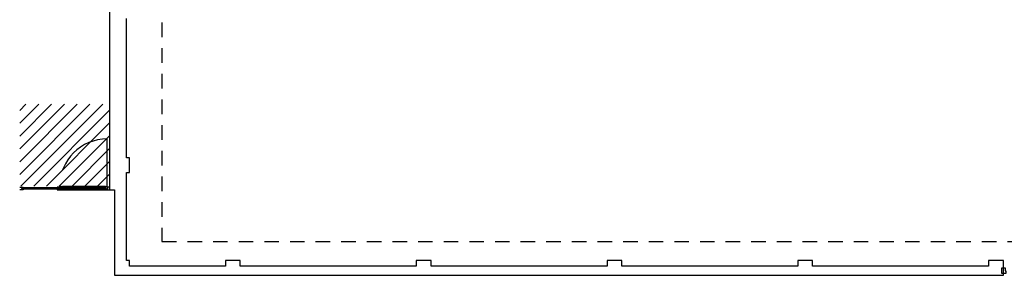
# Model space of a CAD drawing. Units: millimetres. Extents: x 1127 to 1451, y -2742 to -916.
# Drawn here: x 1346 to 1364, y -1333 to -1329 of the extents above; entities that cross this region are included whole.
import ezdxf

# ---------------------------------------------------------------- set-up
doc = ezdxf.new("R2010")
doc.units = ezdxf.units.MM
doc.linetypes.add('DASHED', pattern=[0.3, 0.17, -0.13])

msp = doc.modelspace()

# ---------------------------------------------------------------- linework, layer by layer
at = {"linetype": 'DASHED', "ltscale": 1.5}
for p, q in [((1348.777, -1321.1, 0), (1348.777, -1332.587, 0)), ((1348.777, -1332.587, 0), (1364.814, -1332.587, 0))]:
    msp.add_line(p, q, dxfattribs=at)
for p, q in [((1347.857, -1325.586, 0), (1347.857, -1331.683, 0)), ((1348.157, -1331.12, 0), (1348.157, -1328.68, 0)), ((1346.28, -1330.291), (1346.391, -1330.18)), ((1346.28, -1330.516), (1346.616, -1330.18)), ((1346.28, -1330.74), (1346.84, -1330.18)), ((1346.28, -1330.965), (1347.065, -1330.18)), ((1346.28, -1331.189), (1347.289, -1330.18)), ((1346.28, -1331.414), (1347.514, -1330.18)), ((1346.301, -1331.617), (1347.738, -1330.18)), ((1346.526, -1331.617), (1347.857, -1330.286)), ((1346.75, -1331.617), (1347.857, -1330.51)), ((1346.975, -1331.617), (1347.857, -1330.735)), ((1347.199, -1331.617), (1347.857, -1330.959)), ((1348.207, -1331.12, 0), (1348.157, -1331.12, 0)), ((1348.207, -1331.38, 0), (1348.207, -1331.12, 0)), ((1347.424, -1331.617), (1347.857, -1331.184)), ((1347.648, -1331.617), (1347.857, -1331.408)), ((1348.157, -1332.92, 0), (1348.157, -1331.38, 0)), ((1348.157, -1331.38, 0), (1348.207, -1331.38, 0)), ((1346.28, -1331.633, 0), (1346.32, -1331.633, 0)), ((1346.32, -1331.633, 0), (1346.32, -1331.673, 0)), ((1346.32, -1331.633, 0), (1346.34, -1331.633, 0)), ((1346.32, -1331.643, 0), (1346.32, -1331.633, 0)), ((1346.34, -1331.643, 0), (1346.32, -1331.643, 0)), ((1346.34, -1331.633, 0), (1346.34, -1331.643, 0)), ((1346.961, -1331.633, 0), (1346.941, -1331.633, 0)), ((1346.941, -1331.633, 0), (1346.941, -1331.643, 0)), ((1346.941, -1331.643, 0), (1346.961, -1331.643, 0)), ((1346.981, -1331.633, 0), (1346.961, -1331.633, 0)), ((1346.961, -1331.633, 0), (1346.961, -1331.673, 0)), ((1346.961, -1331.643, 0), (1346.961, -1331.633, 0)), ((1346.961, -1331.642, 0), (1346.961, -1331.672, 0)), ((1346.961, -1331.643, 0), (1346.961, -1331.673, 0)), ((1347.011, -1331.623, 0), (1346.981, -1331.623, 0)), ((1346.981, -1331.623, 0), (1346.981, -1331.673, 0)), ((1346.981, -1331.673, 0), (1346.981, -1331.633, 0)), ((1346.981, -1331.643, 0), (1346.981, -1331.673, 0)), ((1347.011, -1331.623, 0), (1347.031, -1331.623, 0)), ((1347.011, -1331.633, 0), (1347.011, -1331.623, 0)), ((1347.011, -1331.663, 0), (1347.011, -1331.623, 0)), ((1347.031, -1331.633, 0), (1347.011, -1331.633, 0)), ((1347.031, -1331.623, 0), (1347.031, -1331.633, 0)), ((1347.787, -1331.623, 0), (1347.767, -1331.623, 0)), ((1347.767, -1331.623, 0), (1347.767, -1331.633, 0)), ((1347.767, -1331.633, 0), (1347.787, -1331.633, 0)), ((1347.787, -1331.633, 0), (1347.787, -1331.623, 0)), ((1347.787, -1331.663, 0), (1347.787, -1331.623, 0)), ((1347.787, -1331.623, 0), (1347.817, -1331.623, 0)), ((1347.817, -1331.623, 0), (1347.817, -1331.673, 0)), ((1347.857, -1331.633, 0), (1347.817, -1331.633, 0)), ((1347.817, -1331.633, 0), (1347.817, -1331.673, 0)), ((1347.817, -1331.642, 0), (1347.817, -1331.672, 0)), ((1347.817, -1331.643, 0), (1347.817, -1331.673, 0)), ((1347.857, -1331.683, 0), (1347.857, -1331.633, 0)), ((1346.34, -1331.683, 0), (1346.28, -1331.683, 0)), ((1346.32, -1331.673, 0), (1346.34, -1331.673, 0)), ((1346.34, -1331.673, 0), (1346.34, -1331.683, 0)), ((1346.941, -1331.673, 0), (1346.941, -1331.683, 0)), ((1346.961, -1331.673, 0), (1346.941, -1331.673, 0)), ((1346.941, -1331.683, 0), (1347.001, -1331.683, 0)), ((1346.981, -1331.673, 0), (1346.981, -1331.673, 0)), ((1346.981, -1331.673, 0), (1347.031, -1331.673, 0)), ((1346.981, -1331.673, 0), (1346.981, -1331.673, 0)), ((1347.001, -1331.673, 0), (1346.981, -1331.673, 0)), ((1347.001, -1331.683, 0), (1347.001, -1331.673, 0)), ((1347.031, -1331.663, 0), (1347.011, -1331.663, 0)), ((1347.031, -1331.673, 0), (1347.031, -1331.663, 0)), ((1347.767, -1331.673, 0), (1347.767, -1331.663, 0)), ((1347.767, -1331.663, 0), (1347.787, -1331.663, 0)), ((1347.817, -1331.673, 0), (1347.767, -1331.673, 0)), ((1347.797, -1331.673, 0), (1347.797, -1331.683, 0)), ((1347.817, -1331.673, 0), (1347.797, -1331.673, 0)), ((1347.797, -1331.683, 0), (1347.857, -1331.683, 0)), ((1347.817, -1331.673, 0), (1347.817, -1331.673, 0)), ((1347.817, -1331.673, 0), (1347.817, -1331.673, 0)), ((1347.857, -1331.683, 0), (1347.947, -1331.683, 0)), ((1347.857, -1331.683, 0), (1347.857, -1331.683, 0)), ((1347.857, -1331.683, 0), (1347.857, -1331.683, 0)), ((1347.947, -1331.683, 0), (1347.947, -1333.18, 0)), ((1348.207, -1332.92, 0), (1348.157, -1332.92, 0)), ((1348.207, -1333.02, 0), (1348.207, -1332.92, 0)), ((1349.894, -1333.02, 0), (1348.207, -1333.02, 0)), ((1350.154, -1332.92, 0), (1349.894, -1332.92, 0)), ((1349.894, -1332.92, 0), (1349.894, -1333.02, 0)), ((1350.154, -1333.02, 0), (1350.154, -1332.92, 0)), ((1353.244, -1333.02, 0), (1350.154, -1333.02, 0)), ((1353.504, -1332.92, 0), (1353.244, -1332.92, 0)), ((1353.244, -1332.92, 0), (1353.244, -1333.02, 0)), ((1353.504, -1333.02, 0), (1353.504, -1332.92, 0)), ((1356.594, -1333.02, 0), (1353.504, -1333.02, 0)), ((1356.854, -1332.92, 0), (1356.594, -1332.92, 0)), ((1356.594, -1332.92, 0), (1356.594, -1333.02, 0)), ((1356.854, -1333.02, 0), (1356.854, -1332.92, 0)), ((1359.944, -1333.02, 0), (1356.854, -1333.02, 0)), ((1360.204, -1332.92, 0), (1359.944, -1332.92, 0)), ((1359.944, -1332.92, 0), (1359.944, -1333.02, 0)), ((1360.204, -1333.02, 0), (1360.204, -1332.92, 0)), ((1363.294, -1333.02, 0), (1360.204, -1333.02, 0)), ((1363.554, -1332.92, 0), (1363.294, -1332.92, 0)), ((1363.294, -1332.92, 0), (1363.294, -1333.02, 0)), ((1363.554, -1333.18, 0), (1363.554, -1332.92, 0)), ((1347.947, -1333.18, 0), (1363.527, -1333.18, 0)), ((1363.527, -1333.18, 0), (1363.554, -1333.18, 0)), ((1363.554, -1333.18, 0), (1363.554, -1333.18, 0))]:
    msp.add_line(p, q)
at = {"color": 9, "linetype": 'DASHED', "ltscale": 6}
msp.add_line((1347.817, -1331.623, 0), (1347.817, -1330.79, 0), dxfattribs=at)
at = {"color": 9}
for p, q in [((1346.32, -1331.651, 0), (1346.32, -1331.643, 0)), ((1346.32, -1331.643, 0), (1346.961, -1331.643, 0)), ((1346.961, -1331.651, 0), (1346.32, -1331.651, 0)), ((1346.961, -1331.643, 0), (1346.961, -1331.651, 0)), ((1347.011, -1331.641, 0), (1347.011, -1331.633, 0)), ((1347.011, -1331.633, 0), (1347.787, -1331.633, 0)), ((1347.787, -1331.641, 0), (1347.011, -1331.641, 0)), ((1347.011, -1331.663, 0), (1347.011, -1331.653, 0)), ((1347.011, -1331.653, 0), (1347.787, -1331.653, 0)), ((1347.787, -1331.633, 0), (1347.787, -1331.641, 0)), ((1347.787, -1331.653, 0), (1347.787, -1331.663, 0)), ((1346.32, -1331.673, 0), (1346.32, -1331.663, 0)), ((1346.32, -1331.663, 0), (1346.961, -1331.663, 0)), ((1346.961, -1331.673, 0), (1346.32, -1331.673, 0)), ((1346.961, -1331.663, 0), (1346.961, -1331.673, 0)), ((1347.787, -1331.663, 0), (1347.011, -1331.663, 0))]:
    msp.add_line(p, q, dxfattribs=at)
at = {"color": 8}
for p, q in [((1347.767, -1331.623, 0), (1347.031, -1331.623, 0)), ((1347.001, -1331.683, 0), (1347.797, -1331.682, 0)), ((1347.767, -1331.673, 0), (1347.031, -1331.673, 0))]:
    msp.add_line(p, q, dxfattribs=at)
at = {"color": 251, "elevation": 0}
msp.add_lwpolyline([(1363.527, -1333.15), (1363.527, -1333.05), (1363.586, -1333.05), (1363.586, -1333.1), (1363.596, -1333.1), (1363.596, -1333.15), (1363.527, -1333.15)], dxfattribs=at)
at = {"color": 9, "linetype": 'DASHED', "ltscale": 6}
msp.add_arc((1347.819, -1331.628, 0), 0.839, 90.1352, 179.6572, dxfattribs=at)

doc.saveas('drawing.dxf')
